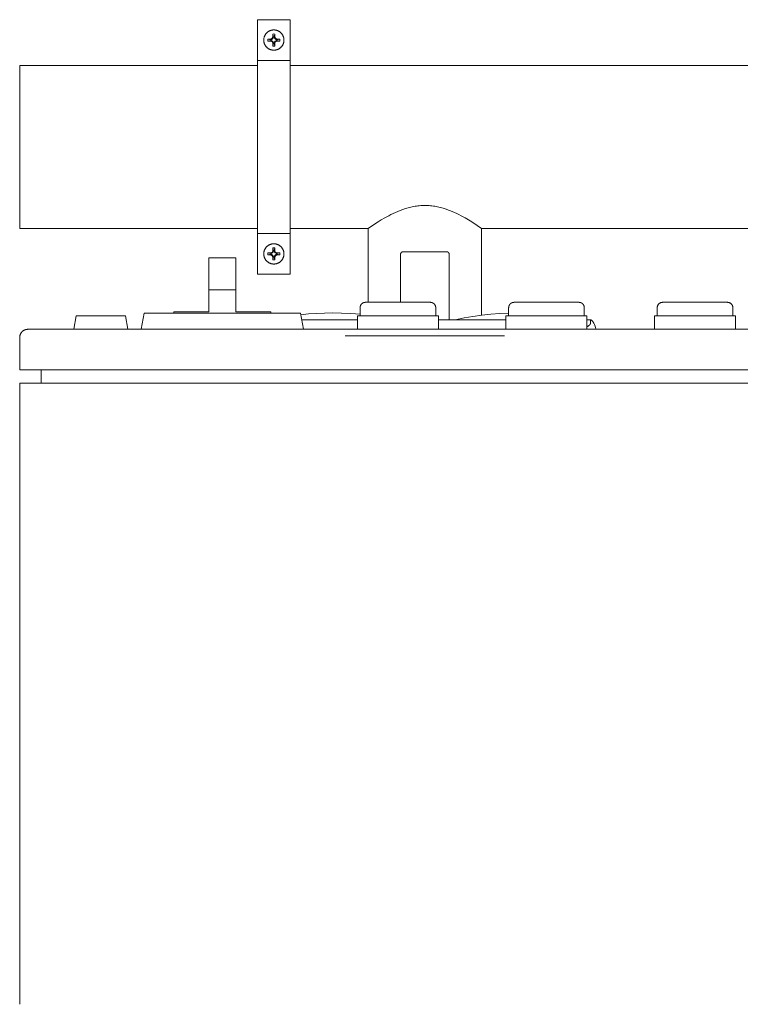
# Model space of a CAD drawing. Units: millimetres. Extents: x -1136 to 1990, y 3299 to 7872.
# Drawn here: x 120 to 387, y 7507 to 7872 of the extents above; entities that cross this region are included whole.
import ezdxf

# ---------------------------------------------------------------- set-up
doc = ezdxf.new("R2010")
doc.units = ezdxf.units.MM
for name, color, linetype, lineweight, true_color in [('Make2D$Visible$Curves$0', 254, 'Continuous', 0, 0xbebebe), ('Make2D$Visible$Curves$3DCOLOR40', 40, 'Continuous', 0, 0xffbf00), ('Make2D$Visible$Curves$3DCPCOLOR254', 7, 'Continuous', 0, 0xd6d6d6), ('Make2D$Visible$Curves$cabinet', 7, 'Continuous', 0, 0xf3f3f3), ('Make2D$Visible$Curves$GREEN', 7, 'Continuous', 0, 0x00cc33), ('Make2D$Visible$Curves$red plastic', 7, 'Continuous', 0, 0xffffff), ('Make2D$Visible$Curves$YELLOW', 2, 'Continuous', 0, 0xffff00), ('Make2D$Visible$Curves$yellow plastic', 7, 'Continuous', 0, 0xffffff)]:
    doc.layers.add(name, color=color, linetype=linetype, lineweight=lineweight, true_color=true_color)

msp = doc.modelspace()

# ---------------------------------------------------------------- linework, layer by layer
at = {"layer": 'Make2D$Visible$Curves$0', "color": 0}
for points in [[(210.21, 7864.53), (210.21, 7864.66), (210.22, 7864.78), (210.23, 7864.91), (210.25, 7865.04), (210.27, 7865.17), (210.29, 7865.29), (210.32, 7865.42), (210.35, 7865.54), (210.39, 7865.66), (210.43, 7865.78), (210.47, 7865.9), (210.52, 7866.02), (210.58, 7866.14), (210.63, 7866.25), (210.69, 7866.37), (210.76, 7866.48), (210.83, 7866.59), (210.9, 7866.69), (210.97, 7866.79), (211.05, 7866.9), (211.14, 7866.99), (211.22, 7867.09), (211.31, 7867.18), (211.4, 7867.27), (211.5, 7867.35), (211.6, 7867.44), (211.7, 7867.52), (211.8, 7867.59), (211.91, 7867.66), (212.01, 7867.73), (212.12, 7867.8), (212.24, 7867.86), (212.35, 7867.91), (212.47, 7867.97), (212.59, 7868.02), (212.71, 7868.06), (212.83, 7868.1), (212.95, 7868.14), (213.07, 7868.17), (213.2, 7868.2), (213.33, 7868.22), (213.45, 7868.24), (213.58, 7868.26), (213.71, 7868.27), (213.83, 7868.28), (213.96, 7868.28)], [(213.57, 7865.62), (213.61, 7866.77)], [(213.61, 7866.77), (213.96, 7866.78)], [(213.84, 7865.68), (213.61, 7866.77)], [(213.96, 7868.28), (214.09, 7868.28), (214.22, 7868.27), (214.35, 7868.26), (214.47, 7868.24), (214.6, 7868.22), (214.73, 7868.2), (214.85, 7868.17), (214.97, 7868.14), (215.1, 7868.1), (215.22, 7868.06), (215.34, 7868.02), (215.46, 7867.97), (215.57, 7867.91), (215.69, 7867.86), (215.8, 7867.8), (215.91, 7867.73), (216.02, 7867.66), (216.12, 7867.59), (216.23, 7867.52), (216.33, 7867.44), (216.43, 7867.35), (216.52, 7867.27), (216.61, 7867.18), (216.7, 7867.09), (216.79, 7866.99), (216.87, 7866.9), (216.95, 7866.79), (217.03, 7866.69), (217.1, 7866.59), (217.17, 7866.48), (217.23, 7866.37), (217.29, 7866.25), (217.35, 7866.14), (217.4, 7866.02), (217.45, 7865.9), (217.5, 7865.78), (217.54, 7865.66), (217.57, 7865.54), (217.61, 7865.42), (217.63, 7865.29), (217.66, 7865.17), (217.68, 7865.04), (217.69, 7864.91), (217.7, 7864.78), (217.71, 7864.66), (217.71, 7864.53)], [(213.96, 7866.78), (214.32, 7866.77)], [(214.32, 7866.77), (214.09, 7865.68)], [(214.32, 7866.77), (214.36, 7865.62)], [(213.96, 7860.78), (213.83, 7860.78), (213.71, 7860.79), (213.58, 7860.8), (213.45, 7860.81), (213.33, 7860.83), (213.2, 7860.86), (213.07, 7860.89), (212.95, 7860.92), (212.83, 7860.95), (212.71, 7860.99), (212.59, 7861.04), (212.47, 7861.09), (212.35, 7861.14), (212.24, 7861.2), (212.12, 7861.26), (212.01, 7861.32), (211.91, 7861.39), (211.8, 7861.46), (211.7, 7861.54), (211.6, 7861.62), (211.5, 7861.7), (211.4, 7861.79), (211.31, 7861.88), (211.22, 7861.97), (211.14, 7862.06), (211.05, 7862.16), (210.97, 7862.26), (210.9, 7862.37), (210.83, 7862.47), (210.76, 7862.58), (210.69, 7862.69), (210.63, 7862.8), (210.58, 7862.92), (210.52, 7863.03), (210.47, 7863.15), (210.43, 7863.27), (210.39, 7863.39), (210.35, 7863.52), (210.32, 7863.64), (210.29, 7863.77), (210.27, 7863.89), (210.25, 7864.02), (210.23, 7864.14), (210.22, 7864.27), (210.21, 7864.4), (210.21, 7864.53)], [(211.72, 7864.17), (211.71, 7864.53), (211.72, 7864.88)], [(211.72, 7864.88), (212.87, 7864.92)], [(211.72, 7864.88), (212.81, 7864.65)], [(212.81, 7864.4), (211.72, 7864.17)], [(212.87, 7864.13), (211.72, 7864.17)], [(212.94, 7864.65), (212.81, 7864.65)], [(212.81, 7864.65), (212.81, 7864.4)], [(212.81, 7864.4), (212.94, 7864.4)], [(212.87, 7864.92), (213.31, 7865.18)], [(212.87, 7864.92), (212.94, 7864.65)], [(212.87, 7864.13), (212.94, 7864.4)], [(213.31, 7863.87), (212.87, 7864.13)], [(213.51, 7864.98), (212.94, 7864.65)], [(212.94, 7864.4), (213.51, 7864.08)], [(213.31, 7865.18), (213.57, 7865.62)], [(213.31, 7865.18), (213.51, 7864.98)], [(213.31, 7863.87), (213.51, 7864.08)], [(213.57, 7863.43), (213.31, 7863.87)], [(213.84, 7865.55), (213.51, 7864.98)], [(213.51, 7864.08), (213.84, 7863.51)], [(213.57, 7865.62), (213.84, 7865.55)], [(213.57, 7863.43), (213.84, 7863.51)], [(213.61, 7862.28), (213.57, 7863.43)], [(213.61, 7862.28), (213.84, 7863.38)], [(213.84, 7865.68), (213.84, 7865.55)], [(214.09, 7865.68), (213.84, 7865.68)], [(213.84, 7863.51), (213.84, 7863.38)], [(213.84, 7863.38), (214.09, 7863.38)], [(217.71, 7864.53), (217.71, 7864.4), (217.7, 7864.27), (217.69, 7864.14), (217.68, 7864.02), (217.66, 7863.89), (217.63, 7863.77), (217.61, 7863.64), (217.57, 7863.52), (217.54, 7863.39), (217.5, 7863.27), (217.45, 7863.15), (217.4, 7863.03), (217.35, 7862.92), (217.29, 7862.8), (217.23, 7862.69), (217.17, 7862.58), (217.1, 7862.47), (217.03, 7862.37), (216.95, 7862.26), (216.87, 7862.16), (216.79, 7862.06), (216.7, 7861.97), (216.61, 7861.88), (216.52, 7861.79), (216.43, 7861.7), (216.33, 7861.62), (216.23, 7861.54), (216.12, 7861.46), (216.02, 7861.39), (215.91, 7861.32), (215.8, 7861.26), (215.69, 7861.2), (215.57, 7861.14), (215.46, 7861.09), (215.34, 7861.04), (215.22, 7860.99), (215.1, 7860.95), (214.97, 7860.92), (214.85, 7860.89), (214.73, 7860.86), (214.6, 7860.83), (214.47, 7860.81), (214.35, 7860.8), (214.22, 7860.79), (214.09, 7860.78), (213.96, 7860.78)], [(214.09, 7865.55), (214.09, 7865.68)], [(214.36, 7865.62), (214.09, 7865.55)], [(214.42, 7864.98), (214.09, 7865.55)], [(214.09, 7863.51), (214.42, 7864.08)], [(214.09, 7863.38), (214.09, 7863.51)], [(214.36, 7863.43), (214.09, 7863.51)], [(214.09, 7863.38), (214.32, 7862.28)], [(214.36, 7863.43), (214.32, 7862.28)], [(214.36, 7865.62), (214.62, 7865.18)], [(214.62, 7863.87), (214.36, 7863.43)], [(214.62, 7865.18), (214.42, 7864.98)], [(214.98, 7864.65), (214.42, 7864.98)], [(214.42, 7864.08), (214.98, 7864.4)], [(214.62, 7863.87), (214.42, 7864.08)], [(214.62, 7865.18), (215.06, 7864.92)], [(215.06, 7864.13), (214.62, 7863.87)], [(215.06, 7864.92), (214.98, 7864.65)], [(215.12, 7864.65), (214.98, 7864.65)], [(215.06, 7864.13), (214.98, 7864.4)], [(214.98, 7864.4), (215.12, 7864.4)], [(215.06, 7864.92), (216.21, 7864.88)], [(216.21, 7864.17), (215.06, 7864.13)], [(215.12, 7864.65), (216.21, 7864.88)], [(215.12, 7864.4), (215.12, 7864.65)], [(216.21, 7864.17), (215.12, 7864.4)], [(216.21, 7864.88), (216.21, 7864.53), (216.21, 7864.17)], [(213.96, 7862.28), (213.61, 7862.28)], [(214.32, 7862.28), (213.96, 7862.28)], [(210.21, 7785.33), (210.21, 7785.45), (210.22, 7785.58), (210.23, 7785.71), (210.25, 7785.84), (210.27, 7785.96), (210.29, 7786.09), (210.32, 7786.21), (210.35, 7786.34), (210.39, 7786.46), (210.43, 7786.58), (210.47, 7786.7), (210.52, 7786.82), (210.58, 7786.94), (210.63, 7787.05), (210.69, 7787.16), (210.76, 7787.27), (210.83, 7787.38), (210.9, 7787.49), (210.97, 7787.59), (211.05, 7787.69), (211.14, 7787.79), (211.22, 7787.89), (211.31, 7787.98), (211.4, 7788.07), (211.5, 7788.15), (211.6, 7788.23), (211.7, 7788.31), (211.8, 7788.39), (211.91, 7788.46), (212.01, 7788.53), (212.12, 7788.59), (212.24, 7788.66), (212.35, 7788.71), (212.47, 7788.77), (212.59, 7788.81), (212.71, 7788.86), (212.83, 7788.9), (212.95, 7788.94), (213.07, 7788.97), (213.2, 7789), (213.33, 7789.02), (213.45, 7789.04), (213.58, 7789.06), (213.71, 7789.07), (213.83, 7789.07), (213.96, 7789.08)], [(212.87, 7785.72), (213.31, 7785.98)], [(213.31, 7785.98), (213.57, 7786.42)], [(213.31, 7785.98), (213.51, 7785.78)], [(213.84, 7786.35), (213.51, 7785.78)], [(213.57, 7786.42), (213.61, 7787.57)], [(213.57, 7786.42), (213.84, 7786.35)], [(213.61, 7787.57), (213.96, 7787.58)], [(213.84, 7786.48), (213.61, 7787.57)], [(213.84, 7786.48), (213.84, 7786.35)], [(214.09, 7786.48), (213.84, 7786.48)], [(213.96, 7789.08), (214.09, 7789.07), (214.22, 7789.07), (214.35, 7789.06), (214.47, 7789.04), (214.6, 7789.02), (214.73, 7789), (214.85, 7788.97), (214.97, 7788.94), (215.1, 7788.9), (215.22, 7788.86), (215.34, 7788.81), (215.46, 7788.77), (215.57, 7788.71), (215.69, 7788.66), (215.8, 7788.59), (215.91, 7788.53), (216.02, 7788.46), (216.12, 7788.39), (216.23, 7788.31), (216.33, 7788.23), (216.43, 7788.15), (216.52, 7788.07), (216.61, 7787.98), (216.7, 7787.89), (216.79, 7787.79), (216.87, 7787.69), (216.95, 7787.59), (217.03, 7787.49), (217.1, 7787.38), (217.17, 7787.27), (217.23, 7787.16), (217.29, 7787.05), (217.35, 7786.94), (217.4, 7786.82), (217.45, 7786.7), (217.5, 7786.58), (217.54, 7786.46), (217.57, 7786.34), (217.61, 7786.21), (217.63, 7786.09), (217.66, 7785.96), (217.68, 7785.84), (217.69, 7785.71), (217.7, 7785.58), (217.71, 7785.45), (217.71, 7785.33)], [(213.96, 7787.58), (214.32, 7787.57)], [(214.32, 7787.57), (214.09, 7786.48)], [(214.09, 7786.35), (214.09, 7786.48)], [(214.36, 7786.42), (214.09, 7786.35)], [(214.42, 7785.78), (214.09, 7786.35)], [(214.32, 7787.57), (214.36, 7786.42)], [(214.36, 7786.42), (214.62, 7785.98)], [(214.62, 7785.98), (214.42, 7785.78)], [(214.62, 7785.98), (215.06, 7785.72)], [(213.96, 7781.58), (213.83, 7781.58), (213.71, 7781.58), (213.58, 7781.6), (213.45, 7781.61), (213.33, 7781.63), (213.2, 7781.65), (213.07, 7781.68), (212.95, 7781.71), (212.83, 7781.75), (212.71, 7781.79), (212.59, 7781.84), (212.47, 7781.89), (212.35, 7781.94), (212.24, 7782), (212.12, 7782.06), (212.01, 7782.12), (211.91, 7782.19), (211.8, 7782.26), (211.7, 7782.34), (211.6, 7782.42), (211.5, 7782.5), (211.4, 7782.59), (211.31, 7782.67), (211.22, 7782.77), (211.14, 7782.86), (211.05, 7782.96), (210.97, 7783.06), (210.9, 7783.16), (210.83, 7783.27), (210.76, 7783.38), (210.69, 7783.49), (210.63, 7783.6), (210.58, 7783.72), (210.52, 7783.83), (210.47, 7783.95), (210.43, 7784.07), (210.39, 7784.19), (210.35, 7784.31), (210.32, 7784.44), (210.29, 7784.56), (210.27, 7784.69), (210.25, 7784.82), (210.23, 7784.94), (210.22, 7785.07), (210.21, 7785.2), (210.21, 7785.33)], [(211.72, 7784.97), (211.71, 7785.33), (211.72, 7785.68)], [(211.72, 7785.68), (212.87, 7785.72)], [(211.72, 7785.68), (212.81, 7785.45)], [(212.81, 7785.2), (211.72, 7784.97)], [(212.87, 7784.93), (211.72, 7784.97)], [(212.94, 7785.45), (212.81, 7785.45)], [(212.81, 7785.45), (212.81, 7785.2)], [(212.81, 7785.2), (212.94, 7785.2)], [(212.87, 7785.72), (212.94, 7785.45)], [(212.87, 7784.93), (212.94, 7785.2)], [(213.31, 7784.67), (212.87, 7784.93)], [(213.51, 7785.78), (212.94, 7785.45)], [(212.94, 7785.2), (213.51, 7784.87)], [(213.31, 7784.67), (213.51, 7784.87)], [(213.57, 7784.23), (213.31, 7784.67)], [(213.51, 7784.87), (213.84, 7784.3)], [(213.57, 7784.23), (213.84, 7784.3)], [(213.61, 7783.08), (213.57, 7784.23)], [(213.61, 7783.08), (213.84, 7784.17)], [(213.96, 7783.08), (213.61, 7783.08)], [(213.84, 7784.3), (213.84, 7784.17)], [(213.84, 7784.17), (214.09, 7784.17)], [(217.71, 7785.33), (217.71, 7785.2), (217.7, 7785.07), (217.69, 7784.94), (217.68, 7784.82), (217.66, 7784.69), (217.63, 7784.56), (217.61, 7784.44), (217.57, 7784.31), (217.54, 7784.19), (217.5, 7784.07), (217.45, 7783.95), (217.4, 7783.83), (217.35, 7783.72), (217.29, 7783.6), (217.23, 7783.49), (217.17, 7783.38), (217.1, 7783.27), (217.03, 7783.16), (216.95, 7783.06), (216.87, 7782.96), (216.79, 7782.86), (216.7, 7782.77), (216.61, 7782.67), (216.52, 7782.59), (216.43, 7782.5), (216.33, 7782.42), (216.23, 7782.34), (216.12, 7782.26), (216.02, 7782.19), (215.91, 7782.12), (215.8, 7782.06), (215.69, 7782), (215.57, 7781.94), (215.46, 7781.89), (215.34, 7781.84), (215.22, 7781.79), (215.1, 7781.75), (214.97, 7781.71), (214.85, 7781.68), (214.73, 7781.65), (214.6, 7781.63), (214.47, 7781.61), (214.35, 7781.6), (214.22, 7781.58), (214.09, 7781.58), (213.96, 7781.58)], [(214.32, 7783.08), (213.96, 7783.08)], [(214.09, 7784.3), (214.42, 7784.87)], [(214.09, 7784.17), (214.09, 7784.3)], [(214.36, 7784.23), (214.09, 7784.3)], [(214.09, 7784.17), (214.32, 7783.08)], [(214.36, 7784.23), (214.32, 7783.08)], [(214.62, 7784.67), (214.36, 7784.23)], [(214.98, 7785.45), (214.42, 7785.78)], [(214.42, 7784.87), (214.98, 7785.2)], [(214.62, 7784.67), (214.42, 7784.87)], [(215.06, 7784.93), (214.62, 7784.67)], [(215.06, 7785.72), (214.98, 7785.45)], [(215.12, 7785.45), (214.98, 7785.45)], [(215.06, 7784.93), (214.98, 7785.2)], [(214.98, 7785.2), (215.12, 7785.2)], [(215.06, 7785.72), (216.21, 7785.68)], [(216.21, 7784.97), (215.06, 7784.93)], [(215.12, 7785.45), (216.21, 7785.68)], [(215.12, 7785.2), (215.12, 7785.45)], [(216.21, 7784.97), (215.12, 7785.2)], [(216.21, 7785.68), (216.21, 7785.33), (216.21, 7784.97)]]:
    msp.add_lwpolyline(points, dxfattribs=at)
at = {"layer": 'Make2D$Visible$Curves$0', "color": 254, "true_color": 0xe6e6e6}
for points in [[(139.88, 7757.4), (140.77, 7762.4)], [(149.88, 7762.4), (140.77, 7762.4)], [(159, 7762.4), (149.88, 7762.4)], [(159, 7762.4), (159.88, 7757.4)], [(244.88, 7757.4), (244.88, 7762.4)], [(274.88, 7762.4), (244.88, 7762.4)], [(274.88, 7757.4), (274.88, 7762.4)], [(299.88, 7757.4), (299.88, 7762.4)], [(329.88, 7762.4), (299.88, 7762.4)], [(329.88, 7757.4), (329.88, 7762.4)], [(384.88, 7762.4), (354.88, 7762.4)], [(354.88, 7757.4), (354.88, 7762.4)], [(384.88, 7757.4), (384.88, 7762.4)]]:
    msp.add_lwpolyline(points, dxfattribs=at)
at = {"layer": 'Make2D$Visible$Curves$0'}
for points in [[(223.93, 7762.82), (226.85, 7763.1), (229.77, 7763.3), (232.7, 7763.42), (235.63, 7763.46)], [(224.26, 7760.96), (244.88, 7760.96)], [(235.63, 7760.96), (224.26, 7760.96)], [(243.71, 7760.96), (227.56, 7760.96)], [(245.88, 7762.97), (242.47, 7763.24), (239.06, 7763.41), (235.63, 7763.46)], [(244.88, 7760.96), (235.63, 7760.96)], [(274.89, 7760.96), (299.88, 7760.96)], [(281.13, 7760.96), (284.39, 7761.62), (287.66, 7762.19), (290.95, 7762.65), (294.25, 7763), (297.57, 7763.26), (300.88, 7763.41)], [(296.06, 7760.96), (281.13, 7760.96)], [(299.89, 7760.96), (296.06, 7760.96)], [(329.88, 7760.96), (331.23, 7760.96)], [(331.23, 7759.7), (331.23, 7760.96)], [(331.23, 7760.96), (331.31, 7760.91), (331.39, 7760.86), (331.47, 7760.81), (331.55, 7760.75), (331.62, 7760.69), (331.69, 7760.63), (331.76, 7760.57), (331.83, 7760.5), (331.9, 7760.43), (331.96, 7760.36), (332.02, 7760.29), (332.08, 7760.22), (332.14, 7760.14), (332.19, 7760.06), (332.24, 7759.98), (332.29, 7759.9), (332.33, 7759.81), (332.38, 7759.73)], [(329.88, 7758.34), (330.04, 7758.43), (330.19, 7758.53), (330.32, 7758.62), (330.45, 7758.71), (330.55, 7758.78), (330.64, 7758.85), (330.72, 7758.92), (330.76, 7758.96), (330.8, 7758.99), (330.84, 7759.03), (330.87, 7759.06), (330.9, 7759.1), (330.93, 7759.13), (330.96, 7759.16), (330.99, 7759.2), (331.01, 7759.23), (331.04, 7759.26)], [(330.46, 7758.71), (330.55, 7758.78), (330.64, 7758.85), (330.72, 7758.92), (330.79, 7758.99), (330.82, 7759.02), (330.86, 7759.05), (330.89, 7759.08), (330.92, 7759.12), (330.95, 7759.15), (330.97, 7759.18), (331, 7759.21), (331.02, 7759.24), (331.05, 7759.28), (331.07, 7759.31), (331.09, 7759.34), (331.11, 7759.37), (331.12, 7759.4), (331.14, 7759.43), (331.16, 7759.46), (331.17, 7759.48), (331.17, 7759.5), (331.18, 7759.51), (331.19, 7759.53), (331.19, 7759.54), (331.2, 7759.55), (331.2, 7759.57), (331.2, 7759.58), (331.21, 7759.59), (331.21, 7759.61), (331.21, 7759.62), (331.22, 7759.63), (331.22, 7759.65), (331.22, 7759.66), (331.22, 7759.67), (331.23, 7759.7)], [(332.36, 7758.98), (332.38, 7758.94)], [(332.38, 7759.73), (332.63, 7759.16), (332.87, 7758.58), (333.09, 7757.99), (333.29, 7757.4)], [(240.41, 7755), (299.36, 7755)]]:
    msp.add_lwpolyline(points, dxfattribs=at)
at = {"layer": 'Make2D$Visible$Curves$3DCOLOR40'}
for points in [[(261.18, 7785.86), (261.2, 7785.88), (261.23, 7785.9), (261.25, 7785.92), (261.28, 7785.95), (261.31, 7785.97), (261.34, 7785.99), (261.37, 7786), (261.39, 7786.02), (261.42, 7786.04), (261.46, 7786.05), (261.49, 7786.07), (261.52, 7786.08), (261.55, 7786.09), (261.58, 7786.1), (261.61, 7786.11), (261.65, 7786.12), (261.68, 7786.13), (261.71, 7786.13), (261.75, 7786.14), (261.78, 7786.14), (261.82, 7786.15), (261.85, 7786.15), (261.88, 7786.15)], [(277.88, 7786.15), (261.88, 7786.15)], [(277.88, 7786.15), (277.92, 7786.15), (277.95, 7786.15), (277.99, 7786.14), (278.02, 7786.14), (278.05, 7786.13), (278.09, 7786.13), (278.12, 7786.12), (278.15, 7786.11), (278.19, 7786.1), (278.22, 7786.09), (278.25, 7786.08), (278.28, 7786.07), (278.31, 7786.05), (278.34, 7786.04), (278.37, 7786.02), (278.4, 7786), (278.43, 7785.99), (278.46, 7785.97), (278.49, 7785.95), (278.52, 7785.92), (278.54, 7785.9), (278.57, 7785.88), (278.59, 7785.86)], [(260.88, 7785.15), (260.89, 7785.18), (260.89, 7785.22), (260.89, 7785.25), (260.89, 7785.29), (260.9, 7785.32), (260.91, 7785.35), (260.91, 7785.39), (260.92, 7785.42), (260.93, 7785.45), (260.94, 7785.48), (260.95, 7785.52), (260.97, 7785.55), (260.98, 7785.58), (261, 7785.61), (261.01, 7785.64), (261.03, 7785.67), (261.05, 7785.7), (261.07, 7785.73), (261.09, 7785.75), (261.11, 7785.78), (261.13, 7785.81), (261.15, 7785.83), (261.18, 7785.86)], [(260.88, 7785.15), (260.88, 7767.4)], [(278.59, 7785.86), (278.62, 7785.83), (278.64, 7785.81), (278.66, 7785.78), (278.68, 7785.75), (278.7, 7785.73), (278.72, 7785.7), (278.74, 7785.67), (278.76, 7785.64), (278.77, 7785.61), (278.79, 7785.58), (278.8, 7785.55), (278.82, 7785.52), (278.83, 7785.48), (278.84, 7785.45), (278.85, 7785.42), (278.86, 7785.39), (278.86, 7785.35), (278.87, 7785.32), (278.88, 7785.29), (278.88, 7785.25), (278.88, 7785.22), (278.88, 7785.18), (278.88, 7785.15)], [(278.88, 7760.96), (278.88, 7785.15)]]:
    msp.add_lwpolyline(points, dxfattribs=at)
at = {"layer": 'Make2D$Visible$Curves$3DCPCOLOR254'}
for points in [[(207.96, 7872.08), (207.96, 7856.98)], [(219.96, 7872.08), (207.96, 7872.08)], [(219.96, 7856.98), (219.96, 7872.08)], [(207.96, 7856.98), (207.96, 7792.87)], [(219.96, 7856.98), (207.96, 7856.98)], [(219.96, 7792.87), (219.96, 7856.98)], [(119.88, 7855.08), (119.88, 7794.78)], [(119.88, 7855.08), (207.96, 7855.08)], [(219.96, 7855.08), (410.76, 7855.08)], [(248.88, 7794.78), (250.54, 7795.91), (252.52, 7797.19), (253.73, 7797.92), (255.04, 7798.69), (256.49, 7799.48), (257.27, 7799.89), (258.1, 7800.29), (258.95, 7800.69), (259.84, 7801.08), (260.76, 7801.45), (261.71, 7801.8), (262.68, 7802.13), (263.18, 7802.28), (263.67, 7802.42), (264.18, 7802.55), (264.69, 7802.68), (265.2, 7802.79), (265.71, 7802.89), (266.23, 7802.99), (266.75, 7803.07), (267.27, 7803.14), (267.79, 7803.19), (268.32, 7803.24), (268.84, 7803.27), (269.36, 7803.29), (269.88, 7803.29)], [(269.88, 7803.29), (270.41, 7803.29), (270.93, 7803.27), (271.45, 7803.24), (271.98, 7803.19), (272.5, 7803.14), (273.02, 7803.07), (273.54, 7802.99), (274.06, 7802.89), (274.57, 7802.79), (275.08, 7802.68), (275.59, 7802.55), (276.1, 7802.42), (276.59, 7802.28), (277.09, 7802.13), (278.06, 7801.8), (279.01, 7801.45), (279.93, 7801.08), (280.82, 7800.69), (281.67, 7800.29), (282.5, 7799.89), (283.28, 7799.48), (284.73, 7798.69), (286.04, 7797.92), (287.25, 7797.19), (289.23, 7795.91), (290.88, 7794.78)], [(207.96, 7794.78), (119.88, 7794.78)], [(248.88, 7794.78), (219.96, 7794.78)], [(248.88, 7767.4), (248.88, 7794.78)], [(410.76, 7794.78), (290.88, 7794.78)], [(290.88, 7794.78), (290.88, 7762.64)], [(207.96, 7792.87), (207.96, 7777.78)], [(219.96, 7792.87), (207.96, 7792.87)], [(219.96, 7792.87), (219.96, 7777.78)], [(219.96, 7777.78), (207.96, 7777.78)], [(248.88, 7762.4), (248.88, 7762.4)]]:
    msp.add_lwpolyline(points, dxfattribs=at)
at = {"layer": 'Make2D$Visible$Curves$cabinet', "color": 9, "true_color": 0xbebebe}
for points in [[(120.76, 7756.52), (120.84, 7756.59), (120.91, 7756.66), (120.99, 7756.73), (121.07, 7756.79), (121.15, 7756.85), (121.24, 7756.91), (121.33, 7756.96), (121.41, 7757.01), (121.5, 7757.06), (121.6, 7757.11), (121.69, 7757.15), (121.78, 7757.19), (121.88, 7757.23), (121.98, 7757.26), (122.08, 7757.29), (122.17, 7757.31), (122.27, 7757.34), (122.37, 7757.36), (122.48, 7757.37), (122.58, 7757.38), (122.68, 7757.39), (122.78, 7757.4), (122.88, 7757.4)], [(124.88, 7757.4), (122.88, 7757.4)], [(714.88, 7757.4), (124.88, 7757.4)], [(119.88, 7754.4), (119.89, 7754.5), (119.89, 7754.6), (119.9, 7754.71), (119.91, 7754.81), (119.93, 7754.91), (119.95, 7755.01), (119.97, 7755.11), (120, 7755.21), (120.03, 7755.31), (120.06, 7755.4), (120.09, 7755.5), (120.13, 7755.59), (120.18, 7755.69), (120.22, 7755.78), (120.27, 7755.87), (120.32, 7755.96), (120.38, 7756.04), (120.43, 7756.13), (120.49, 7756.21), (120.56, 7756.29), (120.62, 7756.37), (120.69, 7756.45), (120.76, 7756.52)], [(119.88, 7754.4), (119.88, 7742.4)], [(119.88, 7742.4), (121.35, 7742.4)], [(121.35, 7742.4), (124.88, 7742.4)], [(124.88, 7742.4), (714.88, 7742.4)], [(127.88, 7742.4), (127.88, 7737.4)], [(119.88, 7737.4), (119.88, 7507.4)], [(121.35, 7737.4), (119.88, 7737.4)], [(124.88, 7737.4), (121.35, 7737.4)], [(124.88, 7737.4), (714.88, 7737.4)]]:
    msp.add_lwpolyline(points, dxfattribs=at)
at = {"layer": 'Make2D$Visible$Curves$GREEN'}
for points in [[(355.88, 7765.4), (355.89, 7765.47), (355.89, 7765.54), (355.9, 7765.6), (355.9, 7765.67), (355.91, 7765.74), (355.93, 7765.81), (355.94, 7765.87), (355.96, 7765.94), (355.98, 7766), (356, 7766.07), (356.02, 7766.13), (356.05, 7766.2), (356.08, 7766.26), (356.11, 7766.32), (356.14, 7766.38), (356.18, 7766.44), (356.21, 7766.5), (356.25, 7766.55), (356.29, 7766.61), (356.33, 7766.66), (356.38, 7766.71), (356.42, 7766.76), (356.47, 7766.81), (356.52, 7766.86), (356.57, 7766.91), (356.62, 7766.95), (356.68, 7766.99), (356.73, 7767.03), (356.79, 7767.07), (356.85, 7767.11), (356.9, 7767.14), (356.96, 7767.17), (357.03, 7767.21), (357.09, 7767.23), (357.15, 7767.26), (357.21, 7767.28), (357.28, 7767.31), (357.35, 7767.33), (357.41, 7767.34), (357.48, 7767.36), (357.54, 7767.37), (357.61, 7767.38), (357.68, 7767.39), (357.75, 7767.39), (357.82, 7767.4), (357.88, 7767.4)], [(355.88, 7762.4), (355.88, 7765.4)], [(357.88, 7767.4), (369.88, 7767.4)], [(369.88, 7767.4), (381.88, 7767.4)], [(381.88, 7767.4), (381.95, 7767.4), (382.02, 7767.39), (382.09, 7767.39), (382.16, 7767.38), (382.22, 7767.37), (382.29, 7767.36), (382.36, 7767.34), (382.42, 7767.33), (382.49, 7767.31), (382.55, 7767.28), (382.62, 7767.26), (382.68, 7767.23), (382.74, 7767.21), (382.8, 7767.17), (382.86, 7767.14), (382.92, 7767.11), (382.98, 7767.07), (383.04, 7767.03), (383.09, 7766.99), (383.15, 7766.95), (383.2, 7766.91), (383.25, 7766.86), (383.3, 7766.81), (383.35, 7766.76), (383.39, 7766.71), (383.44, 7766.66), (383.48, 7766.61), (383.52, 7766.55), (383.56, 7766.5), (383.59, 7766.44), (383.63, 7766.38), (383.66, 7766.32), (383.69, 7766.26), (383.72, 7766.2), (383.75, 7766.13), (383.77, 7766.07), (383.79, 7766), (383.81, 7765.94), (383.83, 7765.87), (383.84, 7765.81), (383.86, 7765.74), (383.87, 7765.67), (383.87, 7765.6), (383.88, 7765.54), (383.88, 7765.47), (383.88, 7765.4)], [(383.88, 7765.4), (383.88, 7762.4)]]:
    msp.add_lwpolyline(points, dxfattribs=at)
at = {"layer": 'Make2D$Visible$Curves$red plastic', "color": 254, "true_color": 0xe6e6e6}
for points in [[(189.88, 7783.9), (189.88, 7771.98)], [(194.88, 7783.9), (189.88, 7783.9)], [(199.88, 7783.9), (194.88, 7783.9)], [(199.88, 7771.98), (199.88, 7783.9)], [(189.88, 7763.9), (189.88, 7771.98)], [(189.88, 7771.98), (194.88, 7771.98)], [(194.88, 7771.98), (199.88, 7771.98)], [(199.88, 7763.9), (199.88, 7771.98)], [(176.88, 7763.4), (176.88, 7763.9)], [(189.88, 7763.9), (176.88, 7763.9)], [(212.88, 7763.9), (199.88, 7763.9)], [(212.88, 7763.9), (212.88, 7763.4)]]:
    msp.add_lwpolyline(points, dxfattribs=at)
at = {"layer": 'Make2D$Visible$Curves$YELLOW'}
for points in [[(245.88, 7765.4), (245.89, 7765.47), (245.89, 7765.54), (245.9, 7765.6), (245.9, 7765.67), (245.91, 7765.74), (245.93, 7765.81), (245.94, 7765.87), (245.96, 7765.94), (245.98, 7766), (246, 7766.07), (246.02, 7766.13), (246.05, 7766.2), (246.08, 7766.26), (246.11, 7766.32), (246.14, 7766.38), (246.18, 7766.44), (246.21, 7766.5), (246.25, 7766.55), (246.29, 7766.61), (246.33, 7766.66), (246.38, 7766.71), (246.42, 7766.76), (246.47, 7766.81), (246.52, 7766.86), (246.57, 7766.91), (246.62, 7766.95), (246.68, 7766.99), (246.73, 7767.03), (246.79, 7767.07), (246.85, 7767.11), (246.9, 7767.14), (246.96, 7767.17), (247.03, 7767.21), (247.09, 7767.23), (247.15, 7767.26), (247.21, 7767.28), (247.28, 7767.31), (247.35, 7767.33), (247.41, 7767.34), (247.48, 7767.36), (247.54, 7767.37), (247.61, 7767.38), (247.68, 7767.39), (247.75, 7767.39), (247.82, 7767.4), (247.88, 7767.4)], [(245.88, 7762.4), (245.88, 7765.4)], [(247.88, 7767.4), (259.88, 7767.4)], [(259.88, 7767.4), (271.88, 7767.4)], [(271.88, 7767.4), (271.95, 7767.4), (272.02, 7767.39), (272.09, 7767.39), (272.16, 7767.38), (272.22, 7767.37), (272.29, 7767.36), (272.36, 7767.34), (272.42, 7767.33), (272.49, 7767.31), (272.55, 7767.28), (272.62, 7767.26), (272.68, 7767.23), (272.74, 7767.21), (272.8, 7767.17), (272.86, 7767.14), (272.92, 7767.11), (272.98, 7767.07), (273.04, 7767.03), (273.09, 7766.99), (273.15, 7766.95), (273.2, 7766.91), (273.25, 7766.86), (273.3, 7766.81), (273.35, 7766.76), (273.39, 7766.71), (273.44, 7766.66), (273.48, 7766.61), (273.52, 7766.55), (273.56, 7766.5), (273.59, 7766.44), (273.63, 7766.38), (273.66, 7766.32), (273.69, 7766.26), (273.72, 7766.2), (273.75, 7766.13), (273.77, 7766.07), (273.79, 7766), (273.81, 7765.94), (273.83, 7765.87), (273.84, 7765.81), (273.86, 7765.74), (273.87, 7765.67), (273.87, 7765.6), (273.88, 7765.54), (273.88, 7765.47), (273.88, 7765.4)], [(273.88, 7765.4), (273.88, 7762.4)], [(300.88, 7765.4), (300.89, 7765.47), (300.89, 7765.54), (300.9, 7765.6), (300.9, 7765.67), (300.91, 7765.74), (300.93, 7765.81), (300.94, 7765.87), (300.96, 7765.94), (300.98, 7766), (301, 7766.07), (301.02, 7766.13), (301.05, 7766.2), (301.08, 7766.26), (301.11, 7766.32), (301.14, 7766.38), (301.18, 7766.44), (301.21, 7766.5), (301.25, 7766.55), (301.29, 7766.61), (301.33, 7766.66), (301.38, 7766.71), (301.42, 7766.76), (301.47, 7766.81), (301.52, 7766.86), (301.57, 7766.91), (301.62, 7766.95), (301.68, 7766.99), (301.73, 7767.03), (301.79, 7767.07), (301.85, 7767.11), (301.9, 7767.14), (301.96, 7767.17), (302.03, 7767.21), (302.09, 7767.23), (302.15, 7767.26), (302.21, 7767.28), (302.28, 7767.31), (302.35, 7767.33), (302.41, 7767.34), (302.48, 7767.36), (302.54, 7767.37), (302.61, 7767.38), (302.68, 7767.39), (302.75, 7767.39), (302.82, 7767.4), (302.88, 7767.4)], [(300.88, 7762.4), (300.88, 7765.4)], [(302.88, 7767.4), (314.88, 7767.4)], [(314.88, 7767.4), (326.88, 7767.4)], [(326.88, 7767.4), (326.95, 7767.4), (327.02, 7767.39), (327.09, 7767.39), (327.16, 7767.38), (327.22, 7767.37), (327.29, 7767.36), (327.36, 7767.34), (327.42, 7767.33), (327.49, 7767.31), (327.55, 7767.28), (327.62, 7767.26), (327.68, 7767.23), (327.74, 7767.21), (327.8, 7767.17), (327.86, 7767.14), (327.92, 7767.11), (327.98, 7767.07), (328.04, 7767.03), (328.09, 7766.99), (328.15, 7766.95), (328.2, 7766.91), (328.25, 7766.86), (328.3, 7766.81), (328.35, 7766.76), (328.39, 7766.71), (328.44, 7766.66), (328.48, 7766.61), (328.52, 7766.55), (328.56, 7766.5), (328.59, 7766.44), (328.63, 7766.38), (328.66, 7766.32), (328.69, 7766.26), (328.72, 7766.2), (328.75, 7766.13), (328.77, 7766.07), (328.79, 7766), (328.81, 7765.94), (328.83, 7765.87), (328.84, 7765.81), (328.86, 7765.74), (328.87, 7765.67), (328.87, 7765.6), (328.88, 7765.54), (328.88, 7765.47), (328.88, 7765.4)], [(328.88, 7765.4), (328.88, 7762.4)]]:
    msp.add_lwpolyline(points, dxfattribs=at)
at = {"layer": 'Make2D$Visible$Curves$yellow plastic', "color": 254, "true_color": 0xe6e6e6}
for points in [[(164.88, 7757.4), (165.94, 7763.4)], [(223.83, 7763.4), (165.94, 7763.4)], [(224.88, 7757.4), (223.83, 7763.4)]]:
    msp.add_lwpolyline(points, dxfattribs=at)

doc.saveas('drawing.dxf')
